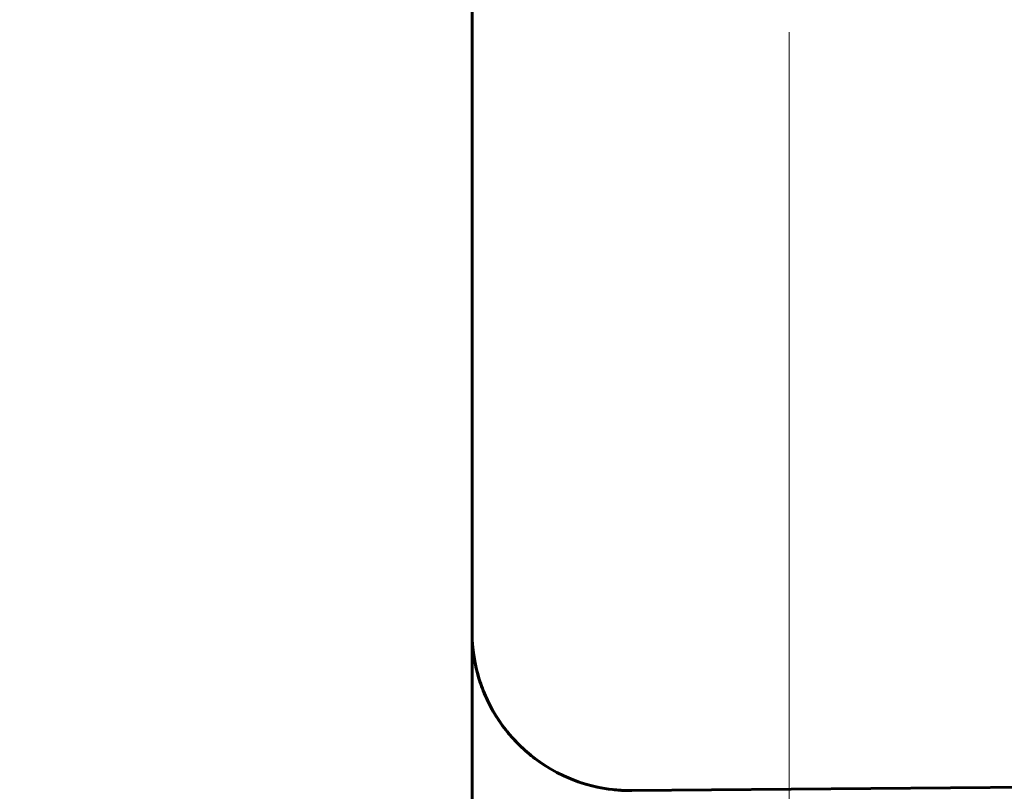
# Model space of a CAD drawing. Units: millimetres. Extents: x 0 to 958, y -384 to 669.
# Drawn here: x 521 to 524, y 469 to 471 of the extents above; entities that cross this region are included whole.
import ezdxf

# ---------------------------------------------------------------- set-up
doc = ezdxf.new("R2010")
doc.units = ezdxf.units.MM
for name, pattern in [('K5LT_BASIC', [0]), ('K5LT_DASHED', [6, 4, -2]), ('K5LT_THIN', [0])]:
    doc.linetypes.add(name, pattern=pattern)
doc.layers.add('Системный слой', color=7, linetype='Continuous')
doc.layers.add('Системный слой (1)', color=7, linetype='Continuous', true_color=0x909090)
doc.styles.add('KDIMTEXTSTYLE', font='GOST_AU.SHX', dxfattribs={"width": 0.96, "oblique": 15, "height": 5})
doc.dimstyles.new('KDIMSTYLE (0.50)', dxfattribs={"dimtxt": 5, "dimasz": 1, "dimexe": 2, "dimexo": 0, "dimgap": 1, "dimtad": 1, "dimlfac": 2, "dimtxsty": 'KDIMTEXTSTYLE', "dimsah": 1, "dimcen": 0, "dimdle": 1, "dimadec": 0, "dimazin": 0, "dimtfac": 0.667, "dimtmove": 0, "dimatfit": 3, "dimfxl": 1, "dimtvp": 1, "dimtolj": 1, "dimtzin": 0, "dimarcsym": 0})

# ---------------------------------------------------------------- blocks, each defined once
blk = doc.blocks.new('KDIMARROW_01')
at = {"layer": 'Системный слой'}
blk.add_hatch(color=0, dxfattribs=at).paths.add_polyline_path([(0, 0), (-5, 0.658262491226197), (-4.5, 5.51091059616309e-16), (-5, -0.6582624912261956)])
at = {"layer": 'Системный слой', "color": 0, "linetype": 'K5LT_THIN', "lineweight": 18}
for p, q in [((-4.5, 5.51091059616309e-16), (-5, 0.658262491226197)), ((-5, 0.658262491226197), (0, 0)), ((0, 0), (-5, -0.6582624912261956)), ((-5, -0.6582624912261956), (-4.5, 5.51091059616309e-16))]:
    blk.add_line(p, q, dxfattribs=at)
at = {"layer": 'Системный слой (1)', "color": 0, "linetype": 'K5LT_THIN', "lineweight": 18}
blk.add_line((0, 0), (-1, 0), dxfattribs=at)

msp = doc.modelspace()

# ---------------------------------------------------------------- linework, layer by layer
at = {"layer": 'Системный слой (1)', "color": 7, "linetype": 'K5LT_DASHED', "lineweight": 18}
for p, q in [((522.5988315972919, 476.2564994924963), (522.5988315972919, 469.2443514821608)), ((522.5988315972919, 476.2564678944048), (522.5988315972919, 469.2443514821608)), ((522.5988315972919, 476.2564362963133), (522.5988315972919, 469.2443514821608)), ((522.5988315972919, 476.2564046982217), (522.5988315972919, 469.2443514821608)), ((522.5988315972919, 476.2563731001302), (522.5988315972919, 469.2443514821608)), ((522.5988315972919, 476.2563415020387), (522.5988315972919, 469.2443514821608)), ((522.5988315972919, 476.2563099039472), (522.5988315972919, 469.2443514821608)), ((522.5988315972919, 476.2562783058556), (522.5988315972919, 469.2443514821608)), ((522.5988315972919, 476.2562467077641), (522.5988315972919, 469.2443514821608)), ((522.5988315972919, 476.2562467077641), (522.5988315972919, 469.2443514821608)), ((522.5988315972919, 476.2562467077641), (522.5988315972919, 469.2443514821608)), ((522.5988315972919, 476.2562467077641), (522.5988315972919, 469.2443514821608)), ((523.5988315972919, 467.1359468350289), (523.5988315972919, 474.6184930994474)), ((523.5988315972919, 467.1359152369374), (523.5988315972919, 474.6184615013559)), ((523.5988315972919, 467.1358836388459), (523.5988315972919, 474.6184299032644)), ((523.5988315972919, 467.1358520407543), (523.5988315972919, 474.6183983051728)), ((523.5988315972919, 467.1358204426629), (523.5988315972919, 474.6183667070813)), ((523.5988315972919, 467.1357888445713), (523.5988315972919, 474.6183351089898)), ((523.5988315972919, 467.1357572464798), (523.5988315972919, 474.6183035108983)), ((523.5988315972919, 467.1357256483883), (523.5988315972919, 474.6182719128068)), ((523.5988315972919, 467.1356940502967), (523.5988315972919, 474.6182403147153)), ((523.5988315972919, 467.1356940502968), (523.5988315972919, 474.6182403147153)), ((523.5988315972919, 467.1356940502968), (523.5988315972919, 474.6182403147153)), ((523.5988315972919, 467.1356940502968), (523.5988315972919, 474.6182403147153)), ((523.5988315972919, 467.1356940502968), (523.5988315972919, 474.6182403147153)), ((523.5988315972919, 467.1356940502967), (523.5988315972919, 474.6182403147152)), ((523.5988315972919, 467.1356940502968), (523.5988315972919, 474.6182403147153)), ((523.5988315972919, 467.1356940502967), (523.5988315972919, 474.6182403147153)), ((523.5988315972919, 467.1356940502968), (523.5988315972919, 474.6182403147153)), ((523.5988315972919, 467.1356940502968), (523.5988315972919, 474.6182403147153)), ((522.5988315972919, 474.1349895603876), (522.5988315972919, 469.2443514821608)), ((522.5988315972919, 469.2443514821608), (522.5988315972919, 462.3714362963133)), ((522.5988315972919, 469.2443514821608), (522.5988315972919, 462.3714046982217)), ((522.5988315972919, 469.2443514821608), (522.5988315972919, 462.3713415020387)), ((522.5988315972919, 469.2443514821608), (522.5988315972919, 462.3713731001302)), ((522.5988315972919, 469.2443514821608), (522.5988315972919, 462.3714678944048)), ((522.5988315972919, 469.2443514821608), (522.5988315972919, 462.3712783058556)), ((522.5988315972919, 469.2443514821608), (522.5988315972919, 462.3713099039471)), ((543.1031948650411, 468.9189078764439), (523.5988315972919, 468.7486958768633)), ((523.5988315972919, 468.7486958768633), (523.1031948650411, 468.7443705206288)), ((523.5988315972919, 468.7486958768633), (523.1031948650411, 468.7443705206288))]:
    msp.add_line(p, q, dxfattribs=at)
at = {"layer": 'Системный слой (1)', "color": 5, "linetype": 'K5LT_BASIC', "lineweight": 60, "true_color": 0x0000ff}
for p, q in [((522.5988315972919, 471.2355865359843), (522.5988315972919, 469.2443514821608)), ((522.5988315972919, 469.2443514821608), (522.5988315972919, 462.3712467077641)), ((543.1031948650411, 468.9189078764439), (523.1031948650411, 468.7443705206288))]:
    msp.add_line(p, q, dxfattribs=at)
for radius, start, end in [(0.5000000000000001, 180, 270.4999999999999), (0.5000000000000002, 180.6090366958425, 214.2499999999997), (0.5000000000000002, 248.0000063707221, 270.5000000000001)]:
    msp.add_arc((523.0988315972919, 469.2443514821608), radius, start, end, dxfattribs=at)
at = {"layer": 'Системный слой (1)', "color": 7, "linetype": 'K5LT_DASHED', "lineweight": 18}
for radius, start, end in [(0.5000000000000001, 180, 270.5000000000001), (0.5000000000000002, 180, 270.5000000000001), (0.5000000000000002, 180, 270.5000000000003), (0.5, 180, 270.5000000000001), (0.5000000000000001, 180, 270.5000000000001), (0.5000000000000001, 180.0000016420456, 270.5000000000001), (0.5000000000000001, 180.0000019138616, 270.5000000000001), (0.5000000000000002, 180.0000016422285, 270.5000000000001), (0.5000000000000001, 180.0000016420456, 270.5000000000001), (0.5000000000000001, 180.0000016420456, 270.5000000000001), (0.5000000000000004, 180.0000016422623, 270.5000000000001), (0.5, 180.0000010740114, 270.5000000000001), (0.5000000000000001, 180.0000016421675, 270.5000000000001), (0.5000000000000002, 180.000001589411, 270.5000000000001), (0.5000000000000002, 180.0000013151025, 270.5000000000001), (0.4999999999999994, 180.0000010742496, 270.5000000000001), (0.5, 180.0000010740114, 270.5000000000001), (0.5000000000000002, 180.0000022019687, 180.6090366958425), (0.5000000000000002, 214.2499999999997, 248.0000063707221)]:
    msp.add_arc((523.0988315972919, 469.2443514821608), radius, start, end, dxfattribs=at)
at = {"layer": 'Системный слой (1)', "color": 5, "linetype": 'K5LT_BASIC', "lineweight": 60, "true_color": 0x0000ff}
for points, knots in [([(522.8422098173103, 468.8152299818385), (522.8239137922274, 468.8261713085263), (522.8073113106456, 468.837671668185), (522.7751806040983, 468.8626350470711), (522.7599625192656, 468.8761791597127), (522.7308889716543, 468.9051195821589), (522.717304542366, 468.920573267363), (522.6918023542045, 468.9531649839633), (522.6801114898966, 468.9703416808707), (522.6586813742088, 469.0061664145448), (522.6491267840344, 469.024837668056), (522.632226644074, 469.0633936186716), (522.6250258589802, 469.0832878563323), (522.6130528369084, 469.1239933222191), (522.6083847428708, 469.1448121962226), (522.601657217017, 469.1870323816833), (522.5996626899939, 469.2084433465814), (522.5989529846727, 469.2329174183917), (522.5988917832663, 469.2360329888582), (522.5988584583131, 469.2391671140516), (522.5988570781498, 469.2393020939922), (522.5988552612325, 469.2394866641531), (522.5988547069301, 469.2395440143038), (522.5988536417647, 469.2396561878713), (522.5988531270801, 469.2397114078019), (522.59885200276, 469.2398342353832), (522.5988514053357, 469.2399011063052), (522.5988506754336, 469.2399847399184), (522.5988505189251, 469.2400027957857), (522.598850145458, 469.2400461741918), (522.5988499307784, 469.2400713552702), (522.5988492133199, 469.2401563277886), (522.5988487250391, 469.240215599458), (522.5988476476055, 469.2403495630234), (522.5988470632592, 469.2404247615472), (522.5988459593102, 469.2405718466571), (522.5988454424098, 469.2406432909324), (522.5988444315835, 469.2407885218921), (522.5988439559687, 469.2408597218856), (522.5988424546655, 469.2410940823608), (522.5988414640061, 469.2412644685357), (522.5988401703064, 469.2415165103574), (522.5988398386933, 469.2415838444966), (522.598838852716, 469.2417934351674), (522.5988382003786, 469.2419447259287), (522.598836600364, 469.2423558358871), (522.5988356698507, 469.242632960382), (522.5988343298411, 469.2431034991681), (522.5988338690153, 469.2432808557859), (522.5988330390402, 469.2436304223878), (522.598832665016, 469.2438018007134), (522.5988321255579, 469.2440692833646), (522.5988319444754, 469.2441630225402), (522.5988317692037, 469.2442575265515)], [0, 0, 0, 0, 3.831062645111731, 3.831062645111731, 8.076054917516297, 8.076054917516297, 12.72785166174698, 12.72785166174698, 17.75935972972392, 17.75935972972392, 23.12771459852252, 23.12771459852252, 28.7769041634544, 28.7769041634544, 34.6417652247098, 34.6417652247098, 40.64725796748374, 40.64725796748374, 41.50509300266862, 41.50509300266862, 41.54275124161006, 41.54275124161006, 41.56000837243724, 41.56000837243724, 41.57726550326442, 41.57726550326442, 41.59909223129281, 41.59909223129281, 41.60517214182777, 41.60517214182777, 41.6137538649314, 41.6137538649314, 41.63449540910493, 41.63449540910493, 41.6622050737686, 41.6622050737686, 41.68991473843228, 41.68991473843228, 41.71762440309595, 41.71762440309595, 41.78076816519292, 41.78076816519292, 41.80248533093354, 41.80248533093354, 41.84591966241476, 41.84591966241476, 41.91140196111348, 41.91140196111348, 41.94838712671887, 41.94838712671887, 41.98209760286978, 41.98209760286978, 42, 42, 42, 42]), ([(523.0989173281372, 468.7443514895106), (523.0951428995212, 468.7443508423407), (523.0913642150691, 468.7443929965743), (523.0838165254103, 468.744562730063), (523.0800486738814, 468.7446902601864), (523.0725370203222, 468.7450292112989), (523.0687889109195, 468.7452408274747), (523.057586131227, 468.7459993516024), (523.05017338077, 468.7466701243042), (523.0428470904616, 468.7474956328496)], [0, 0, 0, 0, 0.2, 0.2, 0.4, 0.4, 0.6000000000000001, 0.6000000000000001, 1, 1, 1, 1])]:
    msp.add_open_spline(points, degree=3, knots=knots, dxfattribs=at)
at = {"layer": 'Системный слой (1)', "color": 7, "linetype": 'K5LT_DASHED', "lineweight": 18}
for points, knots in [([(522.8818011394269, 468.793909720821), (522.8627384763023, 468.8030944343557), (522.845326074719, 468.8129606452155), (522.811412279352, 468.8346686217473), (522.7952201180256, 468.8466188632902), (522.7708893962365, 468.8667206108036), (522.7619625890972, 468.8746820069093), (522.7507108243918, 468.885426666303), (522.7479544239222, 468.8881214427169), (522.7422382594999, 468.8938385241979), (522.7392904966632, 468.8968637138876), (522.7306314738967, 468.9059746361685), (522.7251056813681, 468.912094104698), (522.7125597869402, 468.9266762726046), (522.7057388450204, 468.9351708896712), (522.6928262006049, 468.952331481429), (522.6867393384013, 468.9609988491412), (522.6752507776937, 468.9784769222554), (522.6698526637842, 468.9872892161694), (522.6541850241562, 469.0146866446645), (522.6450524383779, 469.0334011009084), (522.6289990762276, 469.0719710981599), (522.6222106349126, 469.0918389806648), (522.6110508936451, 469.1324212457065), (522.6067744481264, 469.1531412036258), (522.6028213139724, 469.1809160351924), (522.6019738150621, 469.1879404033503), (522.5998814456051, 469.2090214887987), (522.5990858838749, 469.2230885833729), (522.5988525589231, 469.2392966544317), (522.5988415557953, 469.2403233633301), (522.5988337112371, 469.243344678002), (522.5988333427032, 469.2434980890295), (522.5988326678051, 469.2438009315266), (522.5988323587742, 469.2439499179209), (522.598831964524, 469.2441531543151), (522.5988318655128, 469.244205409576), (522.5988317692037, 469.2442575265515)], [0, 0, 0, 0, 3.31003317116908, 3.31003317116908, 6.994543338041801, 6.994543338041801, 9.345892107227463, 9.345892107227463, 10.12856415361739, 10.12856415361739, 11.00008282544939, 11.00008282544939, 12.74312016911339, 12.74312016911339, 15.12652649267006, 15.12652649267006, 17.52561417449005, 17.52561417449005, 19.93842754312506, 19.93842754312506, 24.99517549183113, 24.99517549183113, 30.30133197986284, 30.30133197986284, 35.79519162230067, 35.79519162230067, 37.65287044584284, 37.65287044584284, 41.36822809292719, 41.36822809292719, 41.93407706883423, 41.93407706883423, 41.96338441346108, 41.96338441346108, 41.9906343210654, 41.9906343210654, 42, 42, 42, 42]), ([(522.8818011394269, 468.793909720821), (522.8627384762297, 468.8030944343945), (522.8453260746477, 468.8129606452574), (522.811412279284, 468.834668621795), (522.7952201179594, 468.8466188633408), (522.7708893961744, 468.8667206108575), (522.7619625890372, 468.8746820069638), (522.7507108243348, 468.8854266663583), (522.7479544238658, 468.8881214427724), (522.7422382594417, 468.893838524257), (522.7392904966027, 468.8968637139501), (522.7306314738296, 468.9059746362414), (522.7251056812969, 468.9120941047779), (522.7125597868684, 468.926676272692), (522.7057388449513, 468.9351708897591), (522.6928262005409, 468.952331481518), (522.6867393383397, 468.9609988492306), (522.675250777637, 468.9784769223457), (522.6698526637299, 468.9872892162601), (522.6541850241081, 469.0146866447578), (522.6450524383334, 469.0334011010039), (522.6289990761911, 469.0719710982594), (522.6222106348803, 469.0918389807659), (522.6110508936213, 469.1324212458105), (522.6067744481069, 469.1531412037313), (522.6028213139555, 469.180916035322), (522.6019738150442, 469.1879404035058), (522.5998814455882, 469.2090214890199), (522.599085883862, 469.2230885836407), (522.5988525589199, 469.2392966547497), (522.5988415557936, 469.2403233635909), (522.5988337112365, 469.2433446782948), (522.5988333427028, 469.2434980891797), (522.5988326678051, 469.2438009315271), (522.5988323587742, 469.243949917921), (522.598831964524, 469.2441531543273), (522.5988318655127, 469.2442054096005), (522.5988317692037, 469.2442575265515)], [0, 0, 0, 0, 3.310033171847808, 3.310033171847808, 6.994543339437937, 6.994543339437937, 9.345892108771848, 9.345892108771848, 10.12856415521505, 10.12856415521505, 11.00008282802787, 11.00008282802787, 12.74312017365352, 12.74312017365352, 15.12652649736009, 15.12652649736009, 17.52561417932933, 17.52561417932933, 19.93842754810924, 19.93842754810924, 24.99517549754723, 24.99517549754723, 30.30133198620106, 30.30133198620106, 35.79519162918906, 35.79519162918906, 37.65287045902812, 37.65287045902812, 41.36822811870622, 41.36822811870622, 41.93407709464518, 41.93407709464518, 41.96338441130555, 41.96338441130555, 41.99063431889524, 41.99063431889524, 42, 42, 42, 42]), ([(522.8818011394269, 468.793909720821), (522.8627384774865, 468.8030944337222), (522.845326075882, 468.8129606445323), (522.811412280461, 468.8346686209694), (522.7952201191064, 468.8466188624655), (522.7708893972501, 468.8667206099226), (522.7619625900741, 468.8746820060184), (522.7507108253238, 468.885426665399), (522.7479544248432, 468.8881214418096), (522.7422382604501, 468.893838523232), (522.7392904976522, 468.8968637128651), (522.7306314749953, 468.9059746349763), (522.7251056825322, 468.9120941033916), (522.7125597881155, 468.9266762711747), (522.7057388461525, 468.9351708882311), (522.6928262016517, 468.952331479973), (522.6867393394069, 468.960998847678), (522.6752507786211, 468.9784769207771), (522.6698526646733, 468.9872892146852), (522.6541850249448, 469.0146866431378), (522.6450524391051, 469.033401099345), (522.628999076825, 469.0719710965316), (522.6222106354427, 469.091838979009), (522.6110508940357, 469.1324212440051), (522.6067744484461, 469.1531412019031), (522.6028213142499, 469.1809160330655), (522.6019738153527, 469.1879404008388), (522.599881445887, 469.2090214851245), (522.5990858840858, 469.2230885789241), (522.5988525589759, 469.2392966492143), (522.5988415558244, 469.2403233590507), (522.5988337112486, 469.2433446731982), (522.5988333427086, 469.2434980865706), (522.5988326678051, 469.243800931527), (522.5988323587742, 469.2439499179211), (522.598831964524, 469.2441531542987), (522.5988318655128, 469.2442054095427), (522.5988317692037, 469.2442575265515)], [0, 0, 0, 0, 3.310033157449521, 3.310033157449521, 6.994543309753057, 6.994543309753057, 9.345892074656373, 9.345892074656373, 10.12856411958073, 10.12856411958073, 11.0000827746111, 11.0000827746111, 12.74312008467183, 12.74312008467183, 15.12652640392664, 15.12652640392664, 17.52561408147032, 17.52561408147032, 19.93842744586714, 19.93842744586714, 24.99517537866163, 24.99517537866163, 30.30133185233061, 30.30133185233061, 35.79519148153581, 35.79519148153581, 37.65287020023575, 37.65287020023575, 41.36822763763564, 41.36822763763564, 41.93407661265687, 41.93407661265687, 41.96338441652684, 41.96338441652684, 41.99063432406599, 41.99063432406599, 42, 42, 42, 42]), ([(522.8818011394269, 468.793909720821), (522.8627384762343, 468.8030944343921), (522.845326074652, 468.8129606452549), (522.8114122792881, 468.8346686217922), (522.7952201179633, 468.8466188633378), (522.7708893961781, 468.8667206108543), (522.7619625890408, 468.8746820069606), (522.7507108243381, 468.8854266663552), (522.7479544238691, 468.8881214427691), (522.7422382594451, 468.8938385242536), (522.7392904966063, 468.8968637139465), (522.7306314738333, 468.9059746362373), (522.7251056813008, 468.9120941047735), (522.7125597868722, 468.9266762726872), (522.705738844955, 468.9351708897544), (522.6928262005445, 468.9523314815132), (522.6867393383432, 468.9609988492257), (522.67525077764, 468.9784769223409), (522.6698526637329, 468.9872892162552), (522.6541850241106, 469.0146866447528), (522.6450524383358, 469.0334011009988), (522.628999076193, 469.071971098254), (522.622210634882, 469.0918389807605), (522.6110508936225, 469.1324212458049), (522.606774448108, 469.1531412037255), (522.6028213139564, 469.1809160353154), (522.6019738150451, 469.1879404034972), (522.599881445589, 469.2090214890098), (522.5990858838627, 469.2230885836288), (522.59885255892, 469.2392966547338), (522.5988415557936, 469.2403233635767), (522.5988337112365, 469.2433446782804), (522.5988333427028, 469.2434980891724), (522.5988326678051, 469.2438009315271), (522.5988323587742, 469.2439499179209), (522.5988319645239, 469.2441531543745), (522.5988318655126, 469.2442054096955), (522.5988317692037, 469.2442575265515)], [0, 0, 0, 0, 3.310033171142302, 3.310033171142302, 6.994543337933159, 6.994543337933159, 9.345892106775016, 9.345892106775016, 10.1285641530537, 10.1285641530537, 11.00008282564224, 11.00008282564224, 12.74312017081931, 12.74312017081931, 15.1265264940264, 15.1265264940264, 17.52561417549256, 17.52561417549256, 19.93842754376699, 19.93842754376699, 24.99517549211866, 24.99517549211866, 30.30133197965168, 30.30133197965168, 35.79519162148261, 35.79519162148261, 37.65287045063526, 37.65287045063526, 41.36822810894055, 41.36822810894055, 41.93407708475791, 41.93407708475791, 41.96338440280623, 41.96338440280623, 41.99063431038694, 41.99063431038694, 42, 42, 42, 42]), ([(522.8818011394269, 468.793909720821), (522.8627384752531, 468.803094434917), (522.8453260736884, 468.8129606458209), (522.8114122783694, 468.8346686224367), (522.7952201170679, 468.8466188640211), (522.7708893953384, 468.8667206115841), (522.7619625882314, 468.8746820076987), (522.750710823566, 468.8854266671041), (522.7479544231062, 468.8881214435207), (522.7422382586581, 468.8938385250536), (522.739290495787, 468.8968637147935), (522.7306314729233, 468.9059746372248), (522.7251056803367, 468.9120941058554), (522.7125597858991, 468.9266762738714), (522.7057388440174, 468.9351708909468), (522.6928261996776, 468.952331482719), (522.6867393375103, 468.9609988504374), (522.675250776872, 468.978476923565), (522.6698526629966, 468.9872892174843), (522.6541850234576, 469.014686646017), (522.6450524377337, 469.0334011022933), (522.6289990756983, 469.0719710996024), (522.6222106344429, 469.0918389821316), (522.6110508932992, 469.1324212472139), (522.606774447843, 469.1531412051536), (522.6028213137266, 469.1809160370756), (522.6019738148032, 469.1879404055899), (522.5998814453573, 469.2090214920347), (522.5990858836884, 469.2230885872968), (522.5988525588764, 469.2392966590513), (522.5988415557696, 469.2403233671252), (522.5988337112269, 469.2433446822578), (522.5988333426983, 469.2434980912078), (522.5988326678051, 469.2438009315265), (522.5988323587742, 469.2439499179207), (522.598831964524, 469.2441531543225), (522.5988318655127, 469.2442054095911), (522.5988317692037, 469.2442575265515)], [0, 0, 0, 0, 3.310033183427452, 3.310033183427452, 6.99454336331995, 6.99454336331995, 9.345892136374012, 9.345892136374012, 10.12856418408606, 10.12856418408606, 11.00008287082393, 11.00008287082393, 12.74312024429968, 12.74312024429968, 15.1265265717411, 15.1265265717411, 17.52561425742321, 17.52561425742321, 19.93842762988876, 19.93842762988876, 24.99517559284266, 24.99517559284266, 30.30133209376703, 30.30133209376703, 35.79519174809961, 35.79519174809961, 37.65287066456209, 37.65287066456209, 41.36822849748704, 41.36822849748704, 41.93407747427733, 41.93407747427733, 41.96338441204308, 41.96338441204308, 41.99063431968424, 41.99063431968424, 42, 42, 42, 42]), ([(522.8818011394269, 468.793909720821), (522.8627384764685, 468.8030944342668), (522.8453260748821, 468.8129606451197), (522.8114122795075, 468.8346686216382), (522.7952201181772, 468.8466188631746), (522.7708893963787, 468.86672061068), (522.7619625892341, 468.8746820067843), (522.7507108245226, 468.8854266661762), (522.7479544240514, 468.8881214425896), (522.7422382596332, 468.8938385240624), (522.7392904866449, 468.8968637243877), (522.7306314639982, 468.9059746466656), (522.7251056815313, 468.9120941045148), (522.7125597871051, 468.9266762724041), (522.7057388451792, 468.9351708894692), (522.6928262007517, 468.9523314812249), (522.6867393385423, 468.960998848936), (522.6752507778237, 468.9784769220481), (522.669852663909, 468.9872892159613), (522.6541850242668, 469.0146866444504), (522.6450524384799, 469.0334011006892), (522.6289990763114, 469.0719710979315), (522.6222106349869, 469.0918389804326), (522.6110508936999, 469.1324212454679), (522.6067744481711, 469.1531412033856), (522.6028213140114, 469.1809160348933), (522.6019738151016, 469.1879404030105), (522.5998814456464, 469.2090214882672), (522.5990858839048, 469.223088582736), (522.5988525589305, 469.2392966536975), (522.5988415557994, 469.2403233627288), (522.5988337112387, 469.243344677329), (522.5988333427039, 469.2434980886843), (522.5988326678051, 469.2438009315258), (522.5988323587742, 469.2439499179199), (522.598831964524, 469.2441531543103), (522.5988318655128, 469.2442054095671), (522.5988317692037, 469.2442575265515)], [0, 0, 0, 0, 3.310033169277077, 3.310033169277077, 6.994543334135828, 6.994543334135828, 9.345892102739473, 9.345892102739473, 10.1285641489309, 10.1285641489309, 11.00008281841294, 11.00008281841294, 12.74312015737704, 12.74312015737704, 15.12652648034944, 15.12652648034944, 17.52561416159069, 17.52561416159069, 19.93842752964903, 19.93842752964903, 24.99517547616265, 24.99517547616265, 30.30133196222852, 30.30133196222852, 35.79519160285624, 35.79519160285624, 37.65287041171297, 37.65287041171297, 41.36822802942643, 41.36822802942643, 41.93407700531447, 41.93407700531447, 41.96338441415323, 41.96338441415323, 41.99063432177913, 41.99063432177913, 42, 42, 42, 42]), ([(522.8818011394269, 468.793909720821), (522.8627384777736, 468.8030944335685), (522.8453260761638, 468.8129606443667), (522.8114122807298, 468.8346686207808), (522.7952201193683, 468.8466188622656), (522.7708893974957, 468.8667206097091), (522.7619625903109, 468.8746820058025), (522.7507108255496, 468.8854266651799), (522.7479544250665, 468.8881214415898), (522.7422382606803, 468.893838522998), (522.7392904978917, 468.8968637126175), (522.7306314752614, 468.9059746346876), (522.725105682814, 468.9120941030753), (522.7125597884, 468.9266762708286), (522.7057388464266, 468.9351708878825), (522.6928262019051, 468.9523314796205), (522.6867393396504, 468.9609988473238), (522.6752507788457, 468.9784769204193), (522.6698526648885, 468.987289214326), (522.6541850251357, 469.0146866427683), (522.6450524392811, 469.0334010989666), (522.6289990769696, 469.0719710961374), (522.622210635571, 469.0918389786081), (522.6110508941301, 469.1324212435931), (522.6067744485237, 469.1531412014856), (522.602821314317, 469.1809160325509), (522.6019738154232, 469.1879404002291), (522.599881445955, 469.209021484238), (522.5990858841367, 469.2230885778504), (522.5988525589886, 469.2392966479532), (522.5988415558314, 469.2403233580119), (522.5988337112515, 469.2433446720361), (522.5988333427099, 469.2434980859753), (522.5988326678051, 469.2438009315271), (522.5988323587742, 469.2439499179213), (522.598831964524, 469.2441531543296), (522.5988318655127, 469.2442054096048), (522.5988317692037, 469.2442575265515)], [0, 0, 0, 0, 3.310033153636497, 3.310033153636497, 6.994543301861643, 6.994543301861643, 9.345892065373862, 9.345892065373862, 10.12856410982612, 10.12856410982612, 11.00008276066689, 11.00008276066689, 12.74312006234844, 12.74312006234844, 15.12652638020435, 15.12652638020435, 17.52561405635309, 17.52561405635309, 19.93842741935989, 19.93842741935989, 24.99517534754279, 24.99517534754279, 30.30133181693257, 30.30133181693257, 35.79519144210742, 35.79519144210742, 37.65287013516587, 37.65287013516587, 41.36822752128278, 41.36822752128278, 41.93407649597716, 41.93407649597716, 41.96338441099451, 41.96338441099451, 41.99063431852723, 41.99063431852723, 42, 42, 42, 42]), ([(522.8818011394269, 468.793909720821), (522.8627384762472, 468.8030944343851), (522.8453260746647, 468.8129606452474), (522.8114122793004, 468.8346686217836), (522.7952201179752, 468.8466188633287), (522.7708893961893, 468.8667206108446), (522.7619625890516, 468.8746820069508), (522.7507108243484, 468.8854266663451), (522.7479544238794, 468.8881214427591), (522.7422382594557, 468.8938385242428), (522.7392904966172, 468.8968637139352), (522.7306314738455, 468.905974636224), (522.7251056813138, 468.9120941047588), (522.7125597868854, 468.9266762726712), (522.7057388449676, 468.9351708897382), (522.6928262005562, 468.9523314814969), (522.6867393383544, 468.9609988492093), (522.6752507776505, 468.9784769223242), (522.6698526637429, 468.9872892162385), (522.6541850241194, 469.0146866447356), (522.645052438344, 469.0334011009812), (522.6289990761998, 469.0719710982357), (522.6222106348879, 469.0918389807418), (522.611050893627, 469.1324212457858), (522.6067744481117, 469.1531412037059), (522.6028213139595, 469.1809160352915), (522.6019738150486, 469.1879404034665), (522.5998814455918, 469.2090214889709), (522.5990858838651, 469.2230885835803), (522.5988525589207, 469.2392966546744), (522.5988415557939, 469.24032336353), (522.5988337112366, 469.2433446782256), (522.5988333427028, 469.2434980891443), (522.5988326678051, 469.2438009315268), (522.5988323587742, 469.243949917921), (522.598831964524, 469.2441531543233), (522.5988318655127, 469.2442054095925), (522.5988317692037, 469.2442575265515)], [0, 0, 0, 0, 3.310033171703753, 3.310033171703753, 6.994543339137034, 6.994543339137034, 9.34589210844664, 9.34589210844664, 10.12856415487933, 10.12856415487933, 11.00008282746628, 11.00008282746628, 12.74312017264017, 12.74312017264017, 15.12652649632157, 15.12652649632157, 17.52561417826362, 17.52561417826362, 19.9384275470198, 19.9384275470198, 24.9951754963042, 24.9951754963042, 30.30133198483892, 30.30133198483892, 35.79519162771816, 35.79519162771816, 37.65287045608581, 37.65287045608581, 41.36822811282112, 41.36822811282112, 41.93407708874874, 41.93407708874874, 41.96338441200656, 41.96338441200656, 41.99063431959745, 41.99063431959745, 42, 42, 42, 42]), ([(522.8818011394269, 468.793909720821), (522.8627384759808, 468.8030944345277), (522.8453260744031, 468.8129606454011), (522.811412279051, 468.8346686219585), (522.7952201177321, 468.8466188635142), (522.7708893959613, 468.8667206110428), (522.7619625888318, 468.8746820071511), (522.7507108241388, 468.8854266665485), (522.7479544236721, 468.8881214429632), (522.742238259242, 468.8938385244601), (522.7392904862376, 468.8968637248088), (522.7306314635457, 468.9059746471567), (522.725105681052, 468.9120941050527), (522.7125597866211, 468.9266762729928), (522.7057388447131, 468.9351708900621), (522.6928262003207, 468.9523314818243), (522.6867393381282, 468.9609988495384), (522.6752507774419, 468.9784769226567), (522.6698526635429, 468.9872892165723), (522.6541850239421, 469.0146866450789), (522.6450524381805, 469.0334011013328), (522.6289990760654, 469.0719710986019), (522.6222106347687, 469.0918389811142), (522.6110508935392, 469.1324212461684), (522.6067744480396, 469.1531412040939), (522.602821313897, 469.1809160357694), (522.6019738149827, 469.1879404040369), (522.5998814455291, 469.2090214897901), (522.5990858838177, 469.2230885845754), (522.5988525589088, 469.2392966558475), (522.5988415557874, 469.2403233644901), (522.598833711234, 469.243344679306), (522.5988333427016, 469.2434980896974), (522.5988326678051, 469.2438009315267), (522.5988323587742, 469.2439499179208), (522.598831964524, 469.244153154312), (522.5988318655128, 469.2442054095698), (522.5988317692037, 469.2442575265515)], [0, 0, 0, 0, 3.310033174999926, 3.310033174999926, 6.994543345948577, 6.994543345948577, 9.345892116373953, 9.345892116373953, 10.12856416318636, 10.12856416318636, 11.00008283960618, 11.00008283960618, 12.74312019244582, 12.74312019244582, 15.12652651724718, 15.12652651724718, 17.52561420030535, 17.52561420030535, 19.93842757016821, 19.93842757016821, 24.9951755233562, 24.9951755233562, 30.30133201546018, 30.30133201546018, 35.79519166166923, 35.79519166166923, 37.65287051372673, 37.65287051372673, 41.36822821784174, 41.36822821784174, 41.93407719402811, 41.93407719402811, 41.96338441400246, 41.96338441400246, 41.99063432161428, 41.99063432161428, 42, 42, 42, 42]), ([(522.8818011394269, 468.793909720821), (522.8627384756037, 468.8030944347294), (522.8453260740328, 468.8129606456186), (522.8114122786977, 468.8346686222063), (522.7952201173879, 468.8466188637769), (522.7708893956385, 468.8667206113233), (522.7619625885208, 468.8746820074348), (522.7507108238419, 468.8854266668364), (522.7479544233788, 468.8881214432521), (522.7422382589393, 468.8938385247677), (522.7392904960799, 468.8968637144907), (522.7306314732486, 468.9059746368717), (522.7251056806813, 468.9120941054686), (522.712559786247, 468.926676273448), (522.7057388443526, 468.9351708905206), (522.6928261999875, 468.9523314822879), (522.686739337808, 468.9609988500043), (522.6752507771466, 468.9784769231273), (522.6698526632598, 468.9872892170449), (522.6541850236911, 469.014686645565), (522.645052437949, 469.0334011018305), (522.6289990758752, 469.0719710991203), (522.6222106345999, 469.0918389816414), (522.6110508934148, 469.1324212467101), (522.6067744479378, 469.1531412046426), (522.6028213138088, 469.1809160364463), (522.6019738148899, 469.1879404048387), (522.5998814454397, 469.2090214909567), (522.5990858837507, 469.2230885859887), (522.5988525588921, 469.2392966575078), (522.5988415557782, 469.2403233658544), (522.5988337112303, 469.2433446808352), (522.5988333426999, 469.2434980904804), (522.5988326678051, 469.2438009315272), (522.5988323587742, 469.243949917921), (522.598831964524, 469.2441531543237), (522.5988318655127, 469.2442054095933), (522.5988317692037, 469.2442575265515)], [0, 0, 0, 0, 3.310033179281259, 3.310033179281259, 6.994543354764874, 6.994543354764874, 9.345892126490867, 9.345892126490867, 10.12856417374877, 10.12856417374877, 11.00008285549182, 11.00008285549182, 12.74312021897792, 12.74312021897792, 15.12652654508437, 15.12652654508437, 17.52561422943972, 17.52561422943972, 19.93842760058761, 19.93842760058761, 24.99517555870435, 24.99517555870435, 30.30133205523499, 30.30133205523499, 35.79519170550368, 35.79519170550368, 37.65287059087758, 37.65287059087758, 41.36822836162538, 41.36822836162538, 41.93407733809006, 41.93407733809006, 41.96338441191523, 41.96338441191523, 41.99063431952139, 41.99063431952139, 42, 42, 42, 42]), ([(522.8818011394269, 468.793909720821), (522.8627384754201, 468.8030944348276), (522.8453260738524, 468.8129606457246), (522.8114122785257, 468.834668622327), (522.7952201172202, 468.8466188639048), (522.7708893954813, 468.8667206114599), (522.7619625883691, 468.874682007573), (522.7507108236973, 468.8854266669766), (522.747954423236, 468.8881214433928), (522.742238258792, 468.8938385249175), (522.7392904959264, 468.8968637146494), (522.7306314730782, 468.9059746370567), (522.7251056805007, 468.9120941056712), (522.7125597860647, 468.9266762736698), (522.7057388441771, 468.9351708907439), (522.6928261998252, 468.9523314825137), (522.686739337652, 468.9609988502312), (522.6752507770027, 468.9784769233566), (522.6698526631219, 468.987289217275), (522.6541850235687, 469.0146866458018), (522.6450524378362, 469.033401102073), (522.6289990757825, 469.0719710993728), (522.6222106345177, 469.0918389818983), (522.6110508933542, 469.132421246974), (522.6067744478881, 469.1531412049104), (522.6028213137657, 469.1809160367758), (522.6019738148444, 469.1879404052325), (522.5998814453966, 469.2090214915211), (522.5990858837181, 469.2230885866739), (522.5988525588839, 469.239296658316), (522.5988415557737, 469.2403233665176), (522.5988337112285, 469.2433446815803), (522.5988333426991, 469.2434980908615), (522.5988326678051, 469.2438009315267), (522.5988323587742, 469.2439499179208), (522.598831964524, 469.244153154292), (522.5988318655128, 469.2442054095295), (522.5988317692037, 469.2442575265515)], [0, 0, 0, 0, 3.31003318190042, 3.31003318190042, 6.99454336018594, 6.99454336018594, 9.34589213292158, 9.34589213292158, 10.12856418052273, 10.12856418052273, 11.00008286499879, 11.00008286499879, 12.7431202339509, 12.7431202339509, 15.12652656107437, 15.12652656107437, 17.52561424644501, 17.52561424644501, 19.93842761860636, 19.93842761860636, 24.99517557992918, 24.99517557992918, 30.30133207947217, 30.30133207947217, 35.79519173260014, 35.79519173260014, 37.65287063450494, 37.65287063450494, 41.36822843831454, 41.36822843831454, 41.93407741503038, 41.93407741503038, 41.96338441757113, 41.96338441757113, 41.99063432520988, 41.99063432520988, 42, 42, 42, 42]), ([(522.8818011394269, 468.793909720821), (522.8627384775839, 468.80309443367), (522.8453260759775, 468.8129606444762), (522.8114122805521, 468.8346686209055), (522.7952201191952, 468.8466188623977), (522.7708893973333, 468.8667206098502), (522.7619625901543, 468.8746820059452), (522.7507108254003, 468.8854266653248), (522.7479544249189, 468.8881214417351), (522.7422382605281, 468.8938385231527), (522.7392904977334, 468.8968637127813), (522.7306314750854, 468.9059746348786), (522.7251056826276, 468.9120941032845), (522.7125597882118, 468.9266762710576), (522.7057388462453, 468.9351708881132), (522.6928262017374, 468.9523314798537), (522.6867393394893, 468.9609988475581), (522.6752507786971, 468.9784769206561), (522.669852664746, 468.9872892145636), (522.6541850250094, 469.0146866430127), (522.6450524391646, 469.033401099217), (522.6289990768739, 469.0719710963982), (522.6222106354861, 469.0918389788733), (522.6110508940676, 469.1324212438657), (522.6067744484724, 469.1531412017614), (522.6028213142725, 469.1809160328916), (522.6019738153768, 469.1879404006303), (522.5998814459098, 469.2090214848278), (522.5990858841029, 469.2230885785642), (522.5988525589802, 469.2392966487889), (522.5988415558268, 469.2403233586985), (522.5988337112497, 469.2433446728052), (522.5988333427091, 469.2434980863691), (522.5988326678051, 469.2438009315269), (522.5988323587742, 469.2439499179209), (522.598831964524, 469.2441531543192), (522.5988318655127, 469.2442054095843), (522.5988317692037, 469.2442575265515)], [0, 0, 0, 0, 3.310033156018797, 3.310033156018797, 6.99454330677916, 6.99454330677916, 9.345892071106135, 9.345892071106135, 10.12856411583731, 10.12856411583731, 11.00008276941643, 11.00008276941643, 12.74312007657467, 12.74312007657467, 15.12652639525262, 15.12652639525262, 17.52561407221823, 17.52561407221823, 19.93842743603795, 19.93842743603795, 24.99517536705113, 24.99517536705113, 30.30133183903708, 30.30133183903708, 35.79519146663537, 35.79519146663537, 37.65287017658714, 37.65287017658714, 41.36822759649068, 41.36822759649068, 41.9340765713555, 41.9340765713555, 41.96338441282145, 41.96338441282145, 41.99063432036788, 41.99063432036788, 42, 42, 42, 42]), ([(522.8818011394269, 468.793909720821), (522.8627384770613, 468.8030944339496), (522.8453260754643, 468.8129606447776), (522.8114122800628, 468.8346686212487), (522.7952201187184, 468.8466188627617), (522.7708893968861, 468.8667206102389), (522.7619625897233, 468.8746820063383), (522.7507108249891, 468.8854266657236), (522.7479544245126, 468.8881214421353), (522.7422382601089, 468.8938385235788), (522.739290497297, 468.8968637132323), (522.7306314746007, 468.9059746354045), (522.7251056821141, 468.9120941038609), (522.7125597876934, 468.9266762716883), (522.7057388457458, 468.9351708887484), (522.6928262012757, 468.952331480496), (522.6867393390457, 468.9609988482035), (522.675250778288, 468.9784769213081), (522.6698526643539, 468.9872892152184), (522.6541850246615, 469.0146866436862), (522.6450524388439, 469.0334010999066), (522.6289990766104, 469.0719710971164), (522.6222106352523, 469.0918389796037), (522.6110508938954, 469.1324212446162), (522.6067744483313, 469.1531412025219), (522.6028213141502, 469.1809160338294), (522.6019738152481, 469.1879404017424), (522.599881445786, 469.2090214864427), (522.5990858840099, 469.2230885805216), (522.5988525589569, 469.2392966510895), (522.5988415558139, 469.2403233605864), (522.5988337112445, 469.2433446749243), (522.5988333427066, 469.2434980874542), (522.5988326678051, 469.2438009315269), (522.5988323587742, 469.243949917921), (522.598831964524, 469.2441531542943), (522.5988318655128, 469.2442054095344), (522.5988317692037, 469.2442575265515)], [0, 0, 0, 0, 3.310033162520474, 3.310033162520474, 6.994543320217717, 6.994543320217717, 9.34589208676034, 9.34589208676034, 10.12856413224472, 10.12856413224472, 11.00008279335193, 11.00008279335193, 12.74312011556636, 12.74312011556636, 15.12652643646952, 15.12652643646952, 17.52561411565285, 17.52561411565285, 19.93842748167556, 19.93842748167556, 24.99517542040521, 24.99517542040521, 30.30133189946262, 30.30133189946262, 35.79519153365767, 35.79519153365767, 37.65287029010781, 37.65287029010781, 41.3682278030081, 41.3682278030081, 41.93407677836905, 41.93407677836905, 41.96338441727219, 41.96338441727219, 41.99063432483175, 41.99063432483175, 42, 42, 42, 42]), ([(522.8818011394269, 468.793909720821), (522.8627384761924, 468.8030944344144), (522.845326074611, 468.812960645279), (522.8114122792491, 468.8346686218196), (522.7952201179252, 468.8466188633668), (522.7708893961424, 468.8667206108854), (522.7619625890064, 468.874682006992), (522.7507108243053, 468.8854266663869), (522.7479544238367, 468.888121442801), (522.7422382594117, 468.8938385242875), (522.7392904965715, 468.8968637139825), (522.7306314737947, 468.9059746362792), (522.72510568126, 468.9120941048193), (522.7125597868311, 468.9266762727373), (522.7057388449153, 468.9351708898048), (522.6928262005077, 468.9523314815642), (522.6867393383079, 468.960998849277), (522.6752507776076, 468.9784769223926), (522.6698526637017, 468.9872892163071), (522.6541850240831, 469.0146866448062), (522.6450524383105, 469.0334011010535), (522.6289990761721, 469.071971098311), (522.6222106348634, 469.0918389808184), (522.6110508936089, 469.1324212458644), (522.6067744480968, 469.153141203786), (522.6028213139466, 469.1809160353895), (522.6019738150347, 469.1879404035873), (522.5998814455794, 469.2090214891348), (522.5990858838554, 469.2230885837815), (522.5988525589182, 469.2392966549158), (522.5988415557927, 469.2403233637269), (522.598833711236, 469.243344678448), (522.5988333427026, 469.243498089258), (522.5988326678051, 469.2438009315268), (522.5988323587742, 469.2439499179208), (522.598831964524, 469.2441531543043), (522.5988318655128, 469.2442054095545), (522.5988317692037, 469.2442575265515)], [0, 0, 0, 0, 3.31003317261726, 3.31003317261726, 6.994543341037604, 6.994543341037604, 9.345892110745215, 9.345892110745215, 10.12856415731221, 10.12856415731221, 11.00008283074958, 11.00008283074958, 12.74312017762433, 12.74312017762433, 15.12652650170593, 15.12652650170593, 17.52561418404845, 17.52561418404845, 19.93842755320468, 19.93842755320468, 24.99517550365498, 24.99517550365498, 30.30133199329899, 30.30133199329899, 35.79519163725561, 35.79519163725561, 37.65287047062439, 37.65287047062439, 41.36822813736193, 41.36822813736193, 41.93407711339502, 41.93407711339502, 41.9633844154002, 41.9633844154002, 41.99063432300743, 41.99063432300743, 42, 42, 42, 42]), ([(522.8818011394269, 468.793909720821), (522.8627384769261, 468.8030944340219), (522.8453260753315, 468.8129606448557), (522.8114122799361, 468.8346686213376), (522.7952201185948, 468.8466188628558), (522.7708893967704, 468.8667206103395), (522.7619625896117, 468.87468200644), (522.7507108248827, 468.8854266658269), (522.7479544244073, 468.888121442239), (522.7422382600004, 468.8938385236892), (522.7392904971841, 468.8968637133491), (522.7306314744753, 468.9059746355406), (522.7251056819811, 468.9120941040101), (522.7125597875591, 468.9266762718516), (522.7057388456166, 468.9351708889129), (522.6928262011561, 468.9523314806623), (522.6867393389308, 468.9609988483707), (522.6752507781821, 468.978476921477), (522.6698526642524, 468.9872892153879), (522.6541850245715, 469.0146866438606), (522.6450524387608, 469.0334011000851), (522.6289990765422, 469.0719710973025), (522.6222106351918, 469.0918389797928), (522.6110508938508, 469.1324212448105), (522.6067744482948, 469.153141202719), (522.6028213141186, 469.1809160340721), (522.6019738152146, 469.1879404020326), (522.5998814457541, 469.2090214868582), (522.5990858839859, 469.2230885810264), (522.5988525589509, 469.2392966516852), (522.5988415558106, 469.2403233610758), (522.5988337112432, 469.2433446754732), (522.598833342706, 469.2434980877345), (522.5988326678051, 469.2438009315267), (522.5988323587742, 469.243949917921), (522.598831964524, 469.2441531543283), (522.5988318655127, 469.2442054096027), (522.5988317692037, 469.2442575265515)], [0, 0, 0, 0, 3.310033163631355, 3.310033163631355, 6.994543322484281, 6.994543322484281, 9.345892089191178, 9.345892089191178, 10.12856413473504, 10.12856413473504, 11.00008279764142, 11.00008279764142, 12.74312012345417, 12.74312012345417, 15.12652644451989, 15.12652644451989, 17.52561412385989, 17.52561412385989, 19.93842749003363, 19.93842749003363, 24.99517542988184, 24.99517542988184, 30.30133190984128, 30.30133190984128, 35.79519154478951, 35.79519154478951, 37.65287031295561, 37.65287031295561, 41.36822784928782, 41.36822784928782, 41.93407682468649, 41.93407682468649, 41.96338441109913, 41.96338441109913, 41.99063431867926, 41.99063431867926, 42, 42, 42, 42]), ([(522.8818011394269, 468.793909720821), (522.862738476101, 468.8030944344634), (522.8453260745212, 468.8129606453317), (522.8114122791634, 468.8346686218797), (522.7952201178417, 468.8466188634305), (522.7708893960641, 468.8667206109534), (522.7619625889309, 468.8746820070608), (522.7507108242332, 468.8854266664568), (522.7479544237656, 468.8881214428712), (522.7422382593384, 468.8938385243621), (522.7392904964951, 468.8968637140615), (522.7306314737099, 468.9059746363712), (522.7251056811701, 468.9120941049201), (522.7125597867404, 468.9266762728477), (522.7057388448279, 468.935170889916), (522.6928262004269, 468.9523314816767), (522.6867393382303, 468.96099884939), (522.675250777536, 468.9784769225067), (522.669852663633, 468.9872892164218), (522.6541850240221, 469.0146866449241), (522.6450524382543, 469.0334011011742), (522.628999076126, 469.0719710984367), (522.6222106348225, 469.0918389809463), (522.6110508935787, 469.1324212459958), (522.606774448072, 469.1531412039195), (522.6028213139252, 469.1809160355536), (522.601973815012, 469.1879404037838), (522.599881445558, 469.2090214894152), (522.5990858838392, 469.2230885841224), (522.5988525589141, 469.2392966553177), (522.5988415557904, 469.2403233640568), (522.5988337112352, 469.2433446788191), (522.5988333427022, 469.2434980894481), (522.5988326678051, 469.2438009315268), (522.5988323587742, 469.2439499179211), (522.598831964524, 469.2441531543047), (522.5988318655128, 469.2442054095553), (522.5988317692037, 469.2442575265515)], [0, 0, 0, 0, 3.31003317369438, 3.31003317369438, 6.994543343250404, 6.994543343250404, 9.345892113297728, 9.345892113297728, 10.12856415998085, 10.12856415998085, 11.00008283471659, 11.00008283471659, 12.74312018418808, 12.74312018418808, 15.12652650861062, 15.12652650861062, 17.52561419129182, 17.52561419129182, 19.93842756078501, 19.93842756078501, 24.99517551247701, 24.99517551247701, 30.30133200324747, 30.30133200324747, 35.79519164825212, 35.79519164825212, 37.65287048972083, 37.65287048972083, 41.36822817265826, 41.36822817265826, 41.93407714878634, 41.93407714878634, 41.96338441531829, 41.96338441531829, 41.99063432292329, 41.99063432292329, 42, 42, 42, 42]), ([(522.8818011394269, 468.793909720821), (522.8627384755646, 468.8030944347503), (522.8453260739943, 468.8129606456412), (522.8114122786611, 468.834668622232), (522.7952201173522, 468.8466188638041), (522.770889395605, 468.8667206113524), (522.7619625884885, 468.8746820074643), (522.7507108238111, 468.8854266668662), (522.7479544233485, 468.888121443282), (522.742238258908, 468.8938385247996), (522.73929048589, 468.8968637251682), (522.7306314631596, 468.9059746475756), (522.7251056806429, 468.9120941055118), (522.7125597862081, 468.9266762734953), (522.7057388443152, 468.9351708905681), (522.692826199953, 468.952331482336), (522.6867393377747, 468.9609988500526), (522.6752507771159, 468.9784769231762), (522.6698526632304, 468.9872892170939), (522.654185023665, 469.0146866456155), (522.645052437925, 469.0334011018822), (522.6289990758554, 469.0719710991742), (522.6222106345824, 469.0918389816961), (522.611050893402, 469.1324212467663), (522.6067744479273, 469.1531412046995), (522.6028213137996, 469.1809160365167), (522.6019738148805, 469.1879404049202), (522.5998814454302, 469.2090214910797), (522.5990858837438, 469.2230885861358), (522.5988525588903, 469.2392966576791), (522.5988415557772, 469.2403233659962), (522.59883371123, 469.2433446809941), (522.5988333426998, 469.243498090561), (522.5988326678051, 469.2438009315267), (522.5988323587742, 469.2439499179205), (522.598831964524, 469.2441531543035), (522.5988318655128, 469.2442054095532), (522.5988317692037, 469.2442575265515)], [0, 0, 0, 0, 3.310033180027733, 3.310033180027733, 6.99454335631863, 6.99454335631863, 9.345892128392215, 9.345892128392215, 10.12856417576697, 10.12856417576697, 11.00008285814302, 11.00008285814302, 12.74312022289513, 12.74312022289513, 15.12652654935474, 15.12652654935474, 17.52561423406252, 17.52561423406252, 19.93842760556372, 19.93842760556372, 24.99517556465116, 24.99517556465116, 30.30133206212262, 30.30133206212262, 35.79519171331748, 35.79519171331748, 37.65287060232662, 37.65287060232662, 41.36822838034491, 41.36822838034491, 41.93407735690101, 41.93407735690101, 41.96338441548492, 41.96338441548492, 41.99063432311142, 41.99063432311142, 42, 42, 42, 42])]:
    msp.add_open_spline(points, degree=3, knots=knots, dxfattribs=at)

# ---------------------------------------------------------------- dimensions: what is measured, and where the dimension line sits
at = {"layer": 'Системный слой (1)', "color": 7}
msp.add_linear_dim(base=(516.8880898086151, 369.7399690092039), p1=(533.0988315972919, 519.7399690089412), p2=(533.0988315972919, 369.7399690092039), angle=90, location=(516.8880898086151, 444.7399690090726), dimstyle='KDIMSTYLE (0.50)', override={"dimexo": 0, "dimpost": '\\H5.0;\\W0.965;\\Q15;<>', "dimblk1": 'KDIMARROW_01', "dimblk2": 'KDIMARROW_01', "dimse1": 0, "dimse2": 0, "dimclrt": 7, "dimtolj": 1}, dxfattribs=at).render()

doc.saveas('drawing.dxf')
